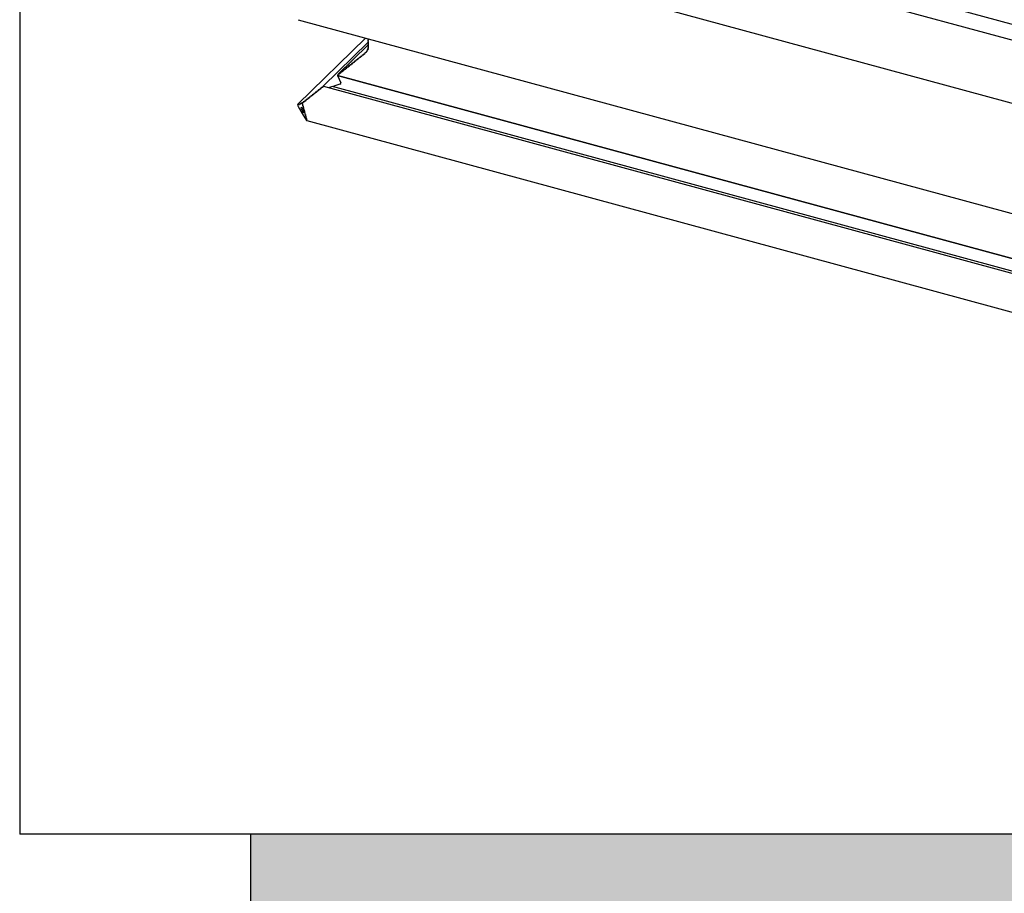
# Model space of a CAD drawing. Units: millimetres. Extents: x 620 to 2820, y 909 to 2494.
# Drawn here: x 2587 to 2616, y 2287 to 2314 of the extents above; entities that cross this region are included whole.
import ezdxf

# ---------------------------------------------------------------- set-up
doc = ezdxf.new("R2010")
doc.units = ezdxf.units.MM
doc.layers.add('VELUX_INFO', color=7, linetype='Continuous')

msp = doc.modelspace()

# ---------------------------------------------------------------- hatches: boundary and pattern name
at = {"layer": 'VELUX_INFO'}
msp.add_hatch(color=256, dxfattribs=at).paths.add_polyline_path([(2718.551, 2339.058), (2718.551, 2282.058), (2593.551, 2282.058), (2593.551, 2289.058), (2711.551, 2289.058), (2711.551, 2339.058)])

# ---------------------------------------------------------------- linework, layer by layer
for p, q in [((2586.551, 2346.058), (2586.551, 2289.058)), ((2586.551, 2346.058), (2586.551, 2289.058)), ((2711.551, 2289.058), (2586.551, 2289.058)), ((2593.551, 2282.058), (2593.551, 2289.058))]:
    msp.add_line(p, q, dxfattribs=at)
at = {"layer": 'VELUX_INFO', "color": 1}
for p, q in [((2601.094, 2317.815), (2627.426, 2310.659)), ((2627.222, 2310.223), (2600.891, 2317.379)), ((2597.385, 2316.428), (2628.306, 2308.025)), ((2594.98, 2313.734), (2629.378, 2304.385)), ((2597.027, 2313.177), (2594.972, 2311.172)), ((2594.974, 2311.173), (2597.027, 2313.177)), ((2595.73, 2311.708), (2597.105, 2313.05)), ((2597.105, 2312.968), (2596.188, 2312.074)), ((2597.106, 2313.156), (2597.097, 2313.146)), ((2597.117, 2313.125), (2597.097, 2313.105)), ((2597.117, 2313.084), (2597.097, 2313.064)), ((2597.117, 2313.043), (2597.097, 2313.024)), ((2597.117, 2313.002), (2597.097, 2312.983)), ((2597.117, 2312.961), (2597.097, 2312.942)), ((2597.117, 2312.92), (2597.097, 2312.901)), ((2597.098, 2313.147), (2597.106, 2313.156)), ((2597.108, 2313.155), (2597.098, 2313.147)), ((2597.108, 2313.155), (2597.098, 2313.147)), ((2597.098, 2313.135), (2597.114, 2313.127)), ((2597.098, 2313.135), (2597.114, 2313.127)), ((2597.098, 2313.106), (2597.117, 2313.125)), ((2597.114, 2313.119), (2597.098, 2313.106)), ((2597.114, 2313.119), (2597.098, 2313.106)), ((2597.098, 2313.094), (2597.114, 2313.086)), ((2597.098, 2313.094), (2597.114, 2313.086)), ((2597.098, 2313.065), (2597.117, 2313.084)), ((2597.114, 2313.078), (2597.098, 2313.065)), ((2597.114, 2313.078), (2597.098, 2313.065)), ((2597.098, 2313.053), (2597.114, 2313.046)), ((2597.098, 2313.053), (2597.114, 2313.046)), ((2597.098, 2313.025), (2597.117, 2313.043)), ((2597.114, 2313.037), (2597.098, 2313.025)), ((2597.114, 2313.037), (2597.098, 2313.025)), ((2597.098, 2313.012), (2597.114, 2313.005)), ((2597.098, 2313.012), (2597.114, 2313.005)), ((2597.098, 2312.984), (2597.117, 2313.002)), ((2597.114, 2312.996), (2597.098, 2312.984)), ((2597.114, 2312.996), (2597.098, 2312.984)), ((2597.098, 2312.971), (2597.114, 2312.964)), ((2597.098, 2312.971), (2597.114, 2312.964)), ((2597.098, 2312.943), (2597.117, 2312.961)), ((2597.114, 2312.956), (2597.098, 2312.943)), ((2597.114, 2312.956), (2597.098, 2312.943)), ((2597.098, 2312.93), (2597.114, 2312.923)), ((2597.098, 2312.93), (2597.114, 2312.923)), ((2597.098, 2312.902), (2597.117, 2312.92)), ((2597.114, 2312.915), (2597.098, 2312.902)), ((2597.114, 2312.915), (2597.098, 2312.902)), ((2597.114, 2313.119), (2597.115, 2313.121)), ((2597.114, 2313.078), (2597.115, 2313.08)), ((2597.114, 2313.037), (2597.115, 2313.039)), ((2597.114, 2312.996), (2597.115, 2312.998)), ((2597.114, 2312.956), (2597.115, 2312.957)), ((2597.114, 2312.915), (2597.115, 2312.916)), ((2596.906, 2312.625), (2596.883, 2312.622)), ((2596.906, 2312.625), (2596.883, 2312.622)), ((2596.906, 2312.625), (2596.915, 2312.634)), ((2596.915, 2312.647), (2596.915, 2312.633)), ((2596.915, 2312.647), (2596.915, 2312.633)), ((2596.951, 2312.662), (2596.929, 2312.658)), ((2596.951, 2312.662), (2596.929, 2312.658)), ((2596.951, 2312.662), (2596.961, 2312.67)), ((2596.961, 2312.692), (2596.965, 2312.69)), ((2596.961, 2312.692), (2596.965, 2312.69)), ((2596.961, 2312.683), (2596.961, 2312.669)), ((2596.961, 2312.683), (2596.961, 2312.669)), ((2596.964, 2312.69), (2596.963, 2312.689)), ((2596.998, 2312.699), (2596.975, 2312.694)), ((2596.998, 2312.699), (2596.975, 2312.694)), ((2596.998, 2312.699), (2597.006, 2312.707)), ((2597.004, 2312.729), (2597.009, 2312.727)), ((2597.009, 2312.728), (2597.004, 2312.729)), ((2597.004, 2312.729), (2597.009, 2312.727)), ((2597.009, 2312.728), (2597.004, 2312.729)), ((2597.005, 2312.72), (2597.006, 2312.706)), ((2597.005, 2312.72), (2597.006, 2312.706)), ((2597.009, 2312.727), (2597.008, 2312.726)), ((2597.04, 2312.739), (2597.018, 2312.733)), ((2597.04, 2312.739), (2597.018, 2312.733)), ((2597.045, 2312.768), (2597.039, 2312.769)), ((2597.045, 2312.768), (2597.039, 2312.769)), ((2597.04, 2312.739), (2597.047, 2312.746)), ((2597.043, 2312.761), (2597.047, 2312.747)), ((2597.043, 2312.761), (2597.047, 2312.747)), ((2597.074, 2312.782), (2597.052, 2312.774)), ((2597.074, 2312.782), (2597.052, 2312.774)), ((2597.071, 2312.803), (2597.079, 2312.791)), ((2597.071, 2312.803), (2597.079, 2312.791)), ((2597.098, 2312.838), (2597.074, 2312.814)), ((2597.074, 2312.782), (2597.08, 2312.788)), ((2597.078, 2312.817), (2597.099, 2312.837)), ((2597.098, 2312.827), (2597.078, 2312.817)), ((2597.098, 2312.827), (2597.078, 2312.817)), ((2597.113, 2312.88), (2597.085, 2312.853)), ((2597.085, 2312.852), (2597.085, 2312.853)), ((2597.088, 2312.853), (2597.085, 2312.853)), ((2597.085, 2312.852), (2597.085, 2312.853)), ((2597.088, 2312.853), (2597.085, 2312.853)), ((2597.089, 2312.846), (2597.101, 2312.835)), ((2597.089, 2312.846), (2597.101, 2312.835)), ((2597.113, 2312.879), (2597.091, 2312.858)), ((2597.093, 2312.895), (2597.093, 2312.895)), ((2597.094, 2312.895), (2597.093, 2312.895)), ((2597.093, 2312.895), (2597.095, 2312.895)), ((2597.093, 2312.895), (2597.093, 2312.895)), ((2597.094, 2312.895), (2597.093, 2312.895)), ((2597.094, 2312.895), (2597.093, 2312.895)), ((2597.093, 2312.86), (2597.113, 2312.879)), ((2597.111, 2312.872), (2597.093, 2312.86)), ((2597.111, 2312.872), (2597.093, 2312.86)), ((2597.098, 2312.889), (2597.112, 2312.88)), ((2597.098, 2312.889), (2597.112, 2312.88)), ((2597.098, 2312.827), (2597.102, 2312.831)), ((2597.111, 2312.872), (2597.114, 2312.874)), ((2596.505, 2312.321), (2596.505, 2312.307)), ((2596.505, 2312.321), (2596.505, 2312.307)), ((2596.541, 2312.336), (2596.518, 2312.332)), ((2596.541, 2312.336), (2596.518, 2312.332)), ((2596.541, 2312.336), (2596.55, 2312.345)), ((2596.55, 2312.358), (2596.55, 2312.343)), ((2596.55, 2312.358), (2596.55, 2312.343)), ((2596.587, 2312.372), (2596.564, 2312.368)), ((2596.587, 2312.372), (2596.564, 2312.368)), ((2596.587, 2312.372), (2596.596, 2312.381)), ((2596.596, 2312.394), (2596.596, 2312.379)), ((2596.596, 2312.394), (2596.596, 2312.379)), ((2596.632, 2312.408), (2596.609, 2312.405)), ((2596.632, 2312.408), (2596.609, 2312.405)), ((2596.632, 2312.408), (2596.641, 2312.417)), ((2596.641, 2312.43), (2596.641, 2312.415)), ((2596.641, 2312.43), (2596.641, 2312.415)), ((2596.678, 2312.444), (2596.655, 2312.441)), ((2596.678, 2312.444), (2596.655, 2312.441)), ((2596.678, 2312.444), (2596.687, 2312.453)), ((2596.687, 2312.466), (2596.687, 2312.452)), ((2596.687, 2312.466), (2596.687, 2312.452)), ((2596.723, 2312.481), (2596.701, 2312.477)), ((2596.723, 2312.481), (2596.701, 2312.477)), ((2596.723, 2312.481), (2596.733, 2312.489)), ((2596.733, 2312.502), (2596.733, 2312.488)), ((2596.733, 2312.502), (2596.733, 2312.488)), ((2596.769, 2312.517), (2596.746, 2312.513)), ((2596.769, 2312.517), (2596.746, 2312.513)), ((2596.769, 2312.517), (2596.778, 2312.526)), ((2596.778, 2312.538), (2596.778, 2312.524)), ((2596.778, 2312.538), (2596.778, 2312.524)), ((2596.815, 2312.553), (2596.792, 2312.549)), ((2596.815, 2312.553), (2596.792, 2312.549)), ((2596.815, 2312.553), (2596.824, 2312.562)), ((2596.824, 2312.575), (2596.824, 2312.56)), ((2596.824, 2312.575), (2596.824, 2312.56)), ((2596.86, 2312.589), (2596.837, 2312.586)), ((2596.86, 2312.589), (2596.837, 2312.586)), ((2596.86, 2312.589), (2596.869, 2312.598)), ((2596.869, 2312.611), (2596.869, 2312.596)), ((2596.869, 2312.611), (2596.869, 2312.596)), ((2596.185, 2312.056), (2596.176, 2312.046)), ((2596.176, 2312.046), (2596.185, 2312.055)), ((2596.176, 2312.046), (2596.278, 2311.821)), ((2596.176, 2312.046), (2629.406, 2303.015)), ((2596.176, 2312.046), (2596.176, 2312.046)), ((2596.176, 2312.046), (2596.278, 2311.821)), ((2596.176, 2312.046), (2596.176, 2312.046)), ((2629.406, 2303.015), (2596.176, 2312.046)), ((2596.185, 2312.068), (2596.185, 2312.054)), ((2596.185, 2312.068), (2596.185, 2312.054)), ((2596.222, 2312.082), (2596.199, 2312.079)), ((2596.222, 2312.082), (2596.199, 2312.079)), ((2596.222, 2312.082), (2596.231, 2312.091)), ((2596.231, 2312.104), (2596.231, 2312.09)), ((2596.231, 2312.104), (2596.231, 2312.09)), ((2596.267, 2312.119), (2596.245, 2312.115)), ((2596.267, 2312.119), (2596.245, 2312.115)), ((2596.267, 2312.119), (2596.277, 2312.128)), ((2596.277, 2312.14), (2596.277, 2312.126)), ((2596.277, 2312.14), (2596.277, 2312.126)), ((2596.313, 2312.155), (2596.29, 2312.151)), ((2596.313, 2312.155), (2596.29, 2312.151)), ((2596.313, 2312.155), (2596.322, 2312.164)), ((2596.322, 2312.177), (2596.322, 2312.162)), ((2596.322, 2312.177), (2596.322, 2312.162)), ((2596.359, 2312.191), (2596.336, 2312.187)), ((2596.359, 2312.191), (2596.336, 2312.187)), ((2596.359, 2312.191), (2596.368, 2312.2)), ((2596.368, 2312.213), (2596.368, 2312.198)), ((2596.368, 2312.213), (2596.368, 2312.198)), ((2596.404, 2312.227), (2596.381, 2312.224)), ((2596.404, 2312.227), (2596.381, 2312.224)), ((2596.404, 2312.227), (2596.413, 2312.236)), ((2596.413, 2312.249), (2596.413, 2312.234)), ((2596.413, 2312.249), (2596.413, 2312.234)), ((2596.45, 2312.263), (2596.427, 2312.26)), ((2596.45, 2312.263), (2596.427, 2312.26)), ((2596.45, 2312.263), (2596.459, 2312.272)), ((2596.459, 2312.285), (2596.459, 2312.271)), ((2596.459, 2312.285), (2596.459, 2312.271)), ((2596.495, 2312.3), (2596.473, 2312.296)), ((2596.495, 2312.3), (2596.473, 2312.296)), ((2596.495, 2312.3), (2596.505, 2312.309)), ((2596.069, 2311.722), (2596.053, 2311.702)), ((2596.069, 2311.722), (2596.053, 2311.702)), ((2596.245, 2311.78), (2596.069, 2311.722)), ((2596.245, 2311.78), (2596.069, 2311.722)), ((2595.401, 2311.431), (2595.378, 2311.427)), ((2595.401, 2311.431), (2595.378, 2311.427)), ((2595.401, 2311.431), (2595.41, 2311.44)), ((2595.41, 2311.453), (2595.41, 2311.438)), ((2595.41, 2311.453), (2595.41, 2311.438)), ((2595.447, 2311.467), (2595.424, 2311.464)), ((2595.447, 2311.467), (2595.424, 2311.464)), ((2595.447, 2311.467), (2595.456, 2311.476)), ((2595.456, 2311.489), (2595.456, 2311.474)), ((2595.456, 2311.489), (2595.456, 2311.474)), ((2595.492, 2311.503), (2595.469, 2311.5)), ((2595.492, 2311.503), (2595.469, 2311.5)), ((2595.492, 2311.503), (2595.501, 2311.512)), ((2595.501, 2311.525), (2595.501, 2311.511)), ((2595.501, 2311.525), (2595.501, 2311.511)), ((2595.538, 2311.54), (2595.515, 2311.536)), ((2595.538, 2311.54), (2595.515, 2311.536)), ((2595.538, 2311.54), (2595.547, 2311.549)), ((2595.547, 2311.561), (2595.547, 2311.547)), ((2595.547, 2311.561), (2595.547, 2311.547)), ((2595.583, 2311.576), (2595.561, 2311.572)), ((2595.583, 2311.576), (2595.561, 2311.572)), ((2595.583, 2311.576), (2595.593, 2311.585)), ((2595.593, 2311.598), (2595.593, 2311.583)), ((2595.593, 2311.598), (2595.593, 2311.583)), ((2595.629, 2311.612), (2595.606, 2311.608)), ((2595.629, 2311.612), (2595.606, 2311.608)), ((2595.629, 2311.612), (2595.638, 2311.621)), ((2595.638, 2311.634), (2595.638, 2311.619)), ((2595.638, 2311.634), (2595.638, 2311.619)), ((2595.675, 2311.648), (2595.652, 2311.645)), ((2595.675, 2311.648), (2595.652, 2311.645)), ((2595.675, 2311.648), (2595.684, 2311.657)), ((2595.684, 2311.67), (2595.684, 2311.655)), ((2595.684, 2311.67), (2595.684, 2311.655)), ((2595.72, 2311.684), (2595.697, 2311.681)), ((2595.72, 2311.684), (2595.697, 2311.681)), ((2595.72, 2311.684), (2595.729, 2311.693)), ((2595.729, 2311.706), (2595.729, 2311.692)), ((2595.729, 2311.706), (2595.729, 2311.692)), ((2629.535, 2302.529), (2595.76, 2311.708)), ((2596.025, 2311.708), (2595.905, 2311.668)), ((2596.025, 2311.708), (2595.905, 2311.668)), ((2629.453, 2302.623), (2596.025, 2311.708)), ((2596.053, 2311.702), (2596.025, 2311.708)), ((2596.053, 2311.702), (2596.025, 2311.708)), ((2594.974, 2311.173), (2594.977, 2311.174)), ((2594.979, 2311.168), (2594.977, 2311.174)), ((2594.989, 2311.153), (2594.982, 2311.165)), ((2594.989, 2311.153), (2594.992, 2311.156)), ((2594.992, 2311.169), (2594.992, 2311.155)), ((2595.003, 2311.159), (2594.996, 2311.171)), ((2595.003, 2311.159), (2595.006, 2311.162)), ((2595.006, 2311.174), (2595.006, 2311.16)), ((2595.017, 2311.164), (2595.01, 2311.176)), ((2595.017, 2311.164), (2595.02, 2311.167)), ((2595.02, 2311.18), (2595.02, 2311.165)), ((2595.031, 2311.17), (2595.024, 2311.182)), ((2595.031, 2311.17), (2595.034, 2311.173)), ((2595.034, 2311.185), (2595.034, 2311.171)), ((2595.045, 2311.175), (2595.038, 2311.187)), ((2595.045, 2311.175), (2595.048, 2311.178)), ((2595.048, 2311.191), (2595.048, 2311.176)), ((2595.059, 2311.181), (2595.052, 2311.192)), ((2595.059, 2311.181), (2595.062, 2311.183)), ((2595.062, 2311.196), (2595.062, 2311.182)), ((2595.073, 2311.186), (2595.066, 2311.198)), ((2595.073, 2311.186), (2595.076, 2311.189)), ((2595.076, 2311.202), (2595.076, 2311.187)), ((2595.087, 2311.192), (2595.08, 2311.203)), ((2595.087, 2311.192), (2595.09, 2311.194)), ((2595.09, 2311.207), (2595.09, 2311.193)), ((2595.102, 2311.197), (2595.094, 2311.209)), ((2595.102, 2311.197), (2595.104, 2311.2)), ((2595.104, 2311.213), (2595.104, 2311.198)), ((2595.11, 2311.211), (2595.109, 2311.214)), ((2595.127, 2311.214), (2595.11, 2311.211)), ((2595.127, 2311.214), (2595.11, 2311.211)), ((2595.112, 2311.208), (2595.11, 2311.211)), ((2595.116, 2311.178), (2595.116, 2311.193)), ((2595.126, 2311.156), (2595.119, 2311.168)), ((2595.127, 2311.214), (2595.137, 2311.223)), ((2595.13, 2311.126), (2595.13, 2311.14)), ((2595.137, 2311.236), (2595.137, 2311.221)), ((2595.137, 2311.236), (2595.137, 2311.221)), ((2595.173, 2311.25), (2595.15, 2311.246)), ((2595.173, 2311.25), (2595.15, 2311.246)), ((2595.173, 2311.25), (2595.182, 2311.259)), ((2595.182, 2311.272), (2595.182, 2311.257)), ((2595.182, 2311.272), (2595.182, 2311.257)), ((2595.219, 2311.286), (2595.196, 2311.283)), ((2595.219, 2311.286), (2595.196, 2311.283)), ((2595.219, 2311.286), (2595.228, 2311.295)), ((2595.228, 2311.308), (2595.228, 2311.294)), ((2595.228, 2311.308), (2595.228, 2311.294)), ((2595.264, 2311.322), (2595.241, 2311.319)), ((2595.264, 2311.322), (2595.241, 2311.319)), ((2595.264, 2311.322), (2595.273, 2311.331)), ((2595.273, 2311.344), (2595.273, 2311.33)), ((2595.273, 2311.344), (2595.273, 2311.33)), ((2595.31, 2311.359), (2595.287, 2311.355)), ((2595.31, 2311.359), (2595.287, 2311.355)), ((2595.31, 2311.359), (2595.319, 2311.368)), ((2595.319, 2311.38), (2595.319, 2311.366)), ((2595.319, 2311.38), (2595.319, 2311.366)), ((2595.355, 2311.395), (2595.333, 2311.391)), ((2595.355, 2311.395), (2595.333, 2311.391)), ((2595.355, 2311.395), (2595.365, 2311.404)), ((2595.365, 2311.417), (2595.365, 2311.402)), ((2595.365, 2311.417), (2595.365, 2311.402)), ((2594.983, 2311.107), (2595.11, 2310.896)), ((2595.069, 2311.066), (2595.11, 2311.083)), ((2595.11, 2310.982), (2595.072, 2311.047)), ((2595.11, 2311.083), (2595.152, 2310.928)), ((2595.149, 2310.918), (2595.11, 2310.982)), ((2595.11, 2310.896), (2595.237, 2310.684)), ((2595.14, 2311.103), (2595.133, 2311.115)), ((2595.145, 2311.073), (2595.145, 2311.088)), ((2595.154, 2311.051), (2595.147, 2311.063)), ((2595.159, 2311.021), (2595.159, 2311.035)), ((2595.169, 2310.999), (2595.161, 2311.01)), ((2595.173, 2310.968), (2595.173, 2310.983)), ((2595.183, 2310.946), (2595.176, 2310.958)), ((2595.187, 2310.916), (2595.187, 2310.93)), ((2595.197, 2310.894), (2595.19, 2310.905)), ((2595.201, 2310.864), (2595.201, 2310.878)), ((2595.211, 2310.841), (2595.204, 2310.853)), ((2595.215, 2310.811), (2595.215, 2310.826)), ((2595.225, 2310.789), (2595.218, 2310.801)), ((2595.229, 2310.759), (2595.229, 2310.773)), ((2595.239, 2310.737), (2595.232, 2310.748)), ((2595.244, 2310.73), (2595.242, 2310.729)), ((2595.244, 2310.73), (2595.247, 2310.717)), ((2595.245, 2310.676), (2629.299, 2301.421))]:
    msp.add_line(p, q, dxfattribs=at)
for centre, major_axis, ratio, start_param, end_param in [((2597.108, 2313.143), (0.0135, 0.0035), 0.609236, 2.199364, 3.770161), ((2597.108, 2313.143), (0.0135, 0.0035), 0.609236, 2.199364, 3.770161), ((2597.108, 2313.102), (0.0135, 0.0035), 0.609236, 2.199364, 3.770161), ((2597.108, 2313.102), (0.0135, 0.0035), 0.609236, 2.199364, 3.770161), ((2597.108, 2313.061), (0.0135, 0.0035), 0.609236, 2.199364, 3.770161), ((2597.108, 2313.061), (0.0135, 0.0035), 0.609236, 2.199364, 3.770161), ((2597.108, 2313.02), (0.0135, 0.0035), 0.609236, 2.199364, 3.770161), ((2597.108, 2313.02), (0.0135, 0.0035), 0.609236, 2.199364, 3.770161), ((2597.108, 2312.979), (0.0135, 0.0035), 0.609236, 2.199364, 3.770161), ((2597.108, 2312.979), (0.0135, 0.0035), 0.609236, 2.199364, 3.770161), ((2597.108, 2312.938), (0.0135, 0.0035), 0.609236, 2.199364, 3.770161), ((2597.108, 2312.938), (0.0135, 0.0035), 0.609236, 2.199364, 3.770161), ((2597.108, 2313.122), (0.00901, 0.00234), 0.609236, 5.340956, 6.911753), ((2597.108, 2313.122), (0.00901, 0.00234), 0.609236, 5.340956, 6.911753), ((2597.108, 2313.081), (0.00901, 0.00234), 0.609236, 5.340956, 6.911753), ((2597.108, 2313.081), (0.00901, 0.00234), 0.609236, 5.340956, 6.911753), ((2597.108, 2313.04), (0.00901, 0.00234), 0.609236, 5.340956, 6.911753), ((2597.108, 2313.04), (0.00901, 0.00234), 0.609236, 5.340956, 6.911753), ((2597.108, 2312.999), (0.00901, 0.00234), 0.609236, 5.340956, 6.911753), ((2597.108, 2312.999), (0.00901, 0.00234), 0.609236, 5.340956, 6.911753), ((2597.108, 2312.959), (0.00901, 0.00234), 0.609236, 5.340956, 6.911753), ((2597.108, 2312.959), (0.00901, 0.00234), 0.609236, 5.340956, 6.911753), ((2597.108, 2312.918), (0.00901, 0.00234), 0.609236, 5.340956, 6.911753), ((2597.108, 2312.918), (0.00901, 0.00234), 0.609236, 5.340956, 6.911753), ((2596.883, 2312.613), (0.0135, 0.0035), 0.609236, 1.413965, 2.984763), ((2596.883, 2312.613), (0.0135, 0.0035), 0.609236, 1.413965, 2.984763), ((2596.906, 2312.631), (0.00901, 0.00234), 0.609236, 4.555558, 6.126354), ((2596.906, 2312.631), (0.00901, 0.00234), 0.609236, 4.555558, 6.126354), ((2596.929, 2312.649), (0.0135, 0.0035), 0.609236, 1.413965, 2.984763), ((2596.929, 2312.649), (0.0135, 0.0035), 0.609236, 1.413965, 2.984763), ((2596.951, 2312.667), (0.00901, 0.00234), 0.609236, 4.555558, 6.126354), ((2596.951, 2312.667), (0.00901, 0.00234), 0.609236, 4.555558, 6.126354), ((2596.974, 2312.685), (0.0135, 0.0035), 0.609236, 2.199364, 2.984762), ((2596.974, 2312.685), (0.0135, 0.0035), 0.609236, 2.199364, 2.984762), ((2596.976, 2312.686), (0.0135, 0.0035), 0.609236, 1.465855, 2.251253), ((2596.976, 2312.686), (0.0135, 0.0035), 0.609236, 1.465855, 2.251253), ((2596.997, 2312.704), (0.00901, 0.00234), 0.609236, 4.607447, 6.178244), ((2596.997, 2312.704), (0.00901, 0.00234), 0.609236, 4.607447, 6.178244), ((2597.019, 2312.723), (0.0135, 0.0035), 0.609236, 2.251253, 3.036651), ((2597.019, 2312.723), (0.0135, 0.0035), 0.609236, 2.251253, 3.036651), ((2597.021, 2312.725), (0.0135, 0.0035), 0.609236, 1.62299, 2.408388), ((2597.021, 2312.725), (0.0135, 0.0035), 0.609236, 1.62299, 2.408388), ((2597.038, 2312.745), (0.00901, 0.00234), 0.609236, 4.764582, 6.335379), ((2597.038, 2312.745), (0.00901, 0.00234), 0.609236, 4.764582, 6.335379), ((2597.056, 2312.765), (0.0135, 0.0035), 0.609236, 2.408388, 3.193786), ((2597.056, 2312.765), (0.0135, 0.0035), 0.609236, 2.408388, 3.193786), ((2597.057, 2312.767), (0.0135, 0.0035), 0.609236, 1.780124, 2.565523), ((2597.057, 2312.767), (0.0135, 0.0035), 0.609236, 1.780124, 2.565523), ((2597.084, 2312.808), (0.0135, 0.0035), 0.609236, 2.565523, 3.350921), ((2597.084, 2312.808), (0.0135, 0.0035), 0.609236, 2.565523, 3.350921), ((2597.085, 2312.81), (0.0135, 0.0035), 0.609236, 1.937259, 2.722658), ((2597.085, 2312.81), (0.0135, 0.0035), 0.609236, 1.937259, 2.722658), ((2597.07, 2312.787), (0.00901, 0.00234), 0.609236, 4.921717, 6.492513), ((2597.07, 2312.787), (0.00901, 0.00234), 0.609236, 4.921717, 6.492513), ((2597.101, 2312.852), (0.0135, 0.0035), 0.609236, 2.722658, 3.508056), ((2597.101, 2312.852), (0.0135, 0.0035), 0.609236, 2.722658, 3.508056), ((2597.102, 2312.854), (0.0135, 0.0035), 0.609236, 2.094394, 2.879792), ((2597.102, 2312.854), (0.0135, 0.0035), 0.609236, 2.094394, 2.879792), ((2597.108, 2312.897), (0.0135, 0.0035), 0.609236, 2.199364, 2.984762), ((2597.108, 2312.897), (0.0135, 0.0035), 0.609236, 2.199364, 2.984762), ((2597.109, 2312.896), (0.0135, 0.0035), 0.609236, 2.879792, 3.665191), ((2597.109, 2312.896), (0.0135, 0.0035), 0.609236, 2.879792, 3.665191), ((2597.093, 2312.831), (0.00901, 0.00234), 0.609236, 5.078852, 6.649648), ((2597.093, 2312.831), (0.00901, 0.00234), 0.609236, 5.078852, 6.649648), ((2597.105, 2312.875), (0.00901, 0.00234), 0.609236, 5.235987, 6.806783), ((2597.105, 2312.875), (0.00901, 0.00234), 0.609236, 5.235987, 6.806783), ((2596.518, 2312.324), (0.0135, 0.0035), 0.609236, 1.413965, 2.984763), ((2596.518, 2312.324), (0.0135, 0.0035), 0.609236, 1.413965, 2.984763), ((2596.541, 2312.342), (0.00901, 0.00234), 0.609236, 4.555558, 6.126354), ((2596.541, 2312.342), (0.00901, 0.00234), 0.609236, 4.555558, 6.126354), ((2596.564, 2312.36), (0.0135, 0.0035), 0.609236, 1.413965, 2.984763), ((2596.564, 2312.36), (0.0135, 0.0035), 0.609236, 1.413965, 2.984763), ((2596.587, 2312.378), (0.00901, 0.00234), 0.609236, 4.555558, 6.126354), ((2596.587, 2312.378), (0.00901, 0.00234), 0.609236, 4.555558, 6.126354), ((2596.609, 2312.396), (0.0135, 0.0035), 0.609236, 1.413965, 2.984763), ((2596.609, 2312.396), (0.0135, 0.0035), 0.609236, 1.413965, 2.984763), ((2596.632, 2312.414), (0.00901, 0.00234), 0.609236, 4.555558, 6.126354), ((2596.632, 2312.414), (0.00901, 0.00234), 0.609236, 4.555558, 6.126354), ((2596.655, 2312.432), (0.0135, 0.0035), 0.609236, 1.413965, 2.984763), ((2596.655, 2312.432), (0.0135, 0.0035), 0.609236, 1.413965, 2.984763), ((2596.678, 2312.45), (0.00901, 0.00234), 0.609236, 4.555558, 6.126354), ((2596.678, 2312.45), (0.00901, 0.00234), 0.609236, 4.555558, 6.126354), ((2596.701, 2312.468), (0.0135, 0.0035), 0.609236, 1.413965, 2.984763), ((2596.701, 2312.468), (0.0135, 0.0035), 0.609236, 1.413965, 2.984763), ((2596.723, 2312.486), (0.00901, 0.00234), 0.609236, 4.555558, 6.126354), ((2596.723, 2312.486), (0.00901, 0.00234), 0.609236, 4.555558, 6.126354), ((2596.746, 2312.504), (0.0135, 0.0035), 0.609236, 1.413965, 2.984763), ((2596.746, 2312.504), (0.0135, 0.0035), 0.609236, 1.413965, 2.984763), ((2596.769, 2312.523), (0.00901, 0.00234), 0.609236, 4.555558, 6.126354), ((2596.769, 2312.523), (0.00901, 0.00234), 0.609236, 4.555558, 6.126354), ((2596.792, 2312.541), (0.0135, 0.0035), 0.609236, 1.413965, 2.984763), ((2596.792, 2312.541), (0.0135, 0.0035), 0.609236, 1.413965, 2.984763), ((2596.815, 2312.559), (0.00901, 0.00234), 0.609236, 4.555558, 6.126354), ((2596.815, 2312.559), (0.00901, 0.00234), 0.609236, 4.555558, 6.126354), ((2596.837, 2312.577), (0.0135, 0.0035), 0.609236, 1.413965, 2.984763), ((2596.837, 2312.577), (0.0135, 0.0035), 0.609236, 1.413965, 2.984763), ((2596.86, 2312.595), (0.00901, 0.00234), 0.609236, 4.555558, 6.126354), ((2596.86, 2312.595), (0.00901, 0.00234), 0.609236, 4.555558, 6.126354), ((2596.176, 2312.052), (0.00901, 0.00234), 0.609236, 4.555558, 6.126354), ((2596.176, 2312.052), (0.00901, 0.00234), 0.609236, 4.555558, 6.126354), ((2596.199, 2312.07), (0.0135, 0.0035), 0.609236, 1.413965, 2.984763), ((2596.199, 2312.07), (0.0135, 0.0035), 0.609236, 1.413965, 2.984763), ((2596.222, 2312.088), (0.00901, 0.00234), 0.609236, 4.555558, 6.126354), ((2596.222, 2312.088), (0.00901, 0.00234), 0.609236, 4.555558, 6.126354), ((2596.245, 2312.106), (0.0135, 0.0035), 0.609236, 1.413965, 2.984763), ((2596.245, 2312.106), (0.0135, 0.0035), 0.609236, 1.413965, 2.984763), ((2596.267, 2312.124), (0.00901, 0.00234), 0.609236, 4.555558, 6.126354), ((2596.267, 2312.124), (0.00901, 0.00234), 0.609236, 4.555558, 6.126354), ((2596.29, 2312.143), (0.0135, 0.0035), 0.609236, 1.413965, 2.984763), ((2596.29, 2312.143), (0.0135, 0.0035), 0.609236, 1.413965, 2.984763), ((2596.313, 2312.161), (0.00901, 0.00234), 0.609236, 4.555558, 6.126354), ((2596.313, 2312.161), (0.00901, 0.00234), 0.609236, 4.555558, 6.126354), ((2596.336, 2312.179), (0.0135, 0.0035), 0.609236, 1.413965, 2.984763), ((2596.336, 2312.179), (0.0135, 0.0035), 0.609236, 1.413965, 2.984763), ((2596.359, 2312.197), (0.00901, 0.00234), 0.609236, 4.555558, 6.126354), ((2596.359, 2312.197), (0.00901, 0.00234), 0.609236, 4.555558, 6.126354), ((2596.381, 2312.215), (0.0135, 0.0035), 0.609236, 1.413965, 2.984763), ((2596.381, 2312.215), (0.0135, 0.0035), 0.609236, 1.413965, 2.984763), ((2596.404, 2312.233), (0.00901, 0.00234), 0.609236, 4.555558, 6.126354), ((2596.404, 2312.233), (0.00901, 0.00234), 0.609236, 4.555558, 6.126354), ((2596.427, 2312.251), (0.0135, 0.0035), 0.609236, 1.413965, 2.984763), ((2596.427, 2312.251), (0.0135, 0.0035), 0.609236, 1.413965, 2.984763), ((2596.45, 2312.269), (0.00901, 0.00234), 0.609236, 4.555558, 6.126354), ((2596.45, 2312.269), (0.00901, 0.00234), 0.609236, 4.555558, 6.126354), ((2596.473, 2312.287), (0.0135, 0.0035), 0.609236, 1.413965, 2.984763), ((2596.473, 2312.287), (0.0135, 0.0035), 0.609236, 1.413965, 2.984763), ((2596.495, 2312.305), (0.00901, 0.00234), 0.609236, 4.555558, 6.126354), ((2596.495, 2312.305), (0.00901, 0.00234), 0.609236, 4.555558, 6.126354), ((2596.234, 2311.806), (0.045, 0.0117), 0.609236, 4.817358, 6.388154), ((2596.234, 2311.806), (0.045, 0.0117), 0.609236, 4.817358, 6.388154), ((2595.378, 2311.419), (0.0135, 0.0035), 0.609236, 1.413965, 2.984763), ((2595.378, 2311.419), (0.0135, 0.0035), 0.609236, 1.413965, 2.984763), ((2595.401, 2311.437), (0.00901, 0.00234), 0.609236, 4.555558, 6.126354), ((2595.401, 2311.437), (0.00901, 0.00234), 0.609236, 4.555558, 6.126354), ((2595.424, 2311.455), (0.0135, 0.0035), 0.609236, 1.413965, 2.984763), ((2595.424, 2311.455), (0.0135, 0.0035), 0.609236, 1.413965, 2.984763), ((2595.447, 2311.473), (0.00901, 0.00234), 0.609236, 4.555558, 6.126354), ((2595.447, 2311.473), (0.00901, 0.00234), 0.609236, 4.555558, 6.126354), ((2595.469, 2311.491), (0.0135, 0.0035), 0.609236, 1.413965, 2.984763), ((2595.469, 2311.491), (0.0135, 0.0035), 0.609236, 1.413965, 2.984763), ((2595.492, 2311.509), (0.00901, 0.00234), 0.609236, 4.555558, 6.126354), ((2595.492, 2311.509), (0.00901, 0.00234), 0.609236, 4.555558, 6.126354), ((2595.515, 2311.527), (0.0135, 0.0035), 0.609236, 1.413965, 2.984763), ((2595.515, 2311.527), (0.0135, 0.0035), 0.609236, 1.413965, 2.984763), ((2595.538, 2311.545), (0.00901, 0.00234), 0.609236, 4.555558, 6.126354), ((2595.538, 2311.545), (0.00901, 0.00234), 0.609236, 4.555558, 6.126354), ((2595.561, 2311.564), (0.0135, 0.0035), 0.609236, 1.413965, 2.984763), ((2595.561, 2311.564), (0.0135, 0.0035), 0.609236, 1.413965, 2.984763), ((2595.583, 2311.582), (0.00901, 0.00234), 0.609236, 4.555558, 6.126354), ((2595.583, 2311.582), (0.00901, 0.00234), 0.609236, 4.555558, 6.126354), ((2595.606, 2311.6), (0.0135, 0.0035), 0.609236, 1.413965, 2.984763), ((2595.606, 2311.6), (0.0135, 0.0035), 0.609236, 1.413965, 2.984763), ((2595.629, 2311.618), (0.00901, 0.00234), 0.609236, 4.555558, 6.126354), ((2595.629, 2311.618), (0.00901, 0.00234), 0.609236, 4.555558, 6.126354), ((2595.652, 2311.636), (0.0135, 0.0035), 0.609236, 1.413965, 2.984763), ((2595.652, 2311.636), (0.0135, 0.0035), 0.609236, 1.413965, 2.984763), ((2595.675, 2311.654), (0.00901, 0.00234), 0.609236, 4.555558, 6.126354), ((2595.675, 2311.654), (0.00901, 0.00234), 0.609236, 4.555558, 6.126354), ((2595.697, 2311.672), (0.0135, 0.0035), 0.609236, 1.413965, 2.984763), ((2595.697, 2311.672), (0.0135, 0.0035), 0.609236, 1.413965, 2.984763), ((2595.72, 2311.69), (0.00901, 0.00234), 0.609236, 4.555558, 6.126354), ((2595.72, 2311.69), (0.00901, 0.00234), 0.609236, 4.555558, 6.126354), ((2595.743, 2311.708), (0.0135, 0.0035), 0.609236, 2.774551, 2.984763), ((2595.743, 2311.708), (0.0135, 0.0035), 0.609236, 2.774551, 2.984763), ((2595.734, 2311.68), (0.045, 0.0117), 0.609236, 0.817209, 1.511983), ((2595.734, 2311.68), (0.045, 0.0117), 0.609236, 0.817209, 1.511983), ((2594.983, 2311.136), (-0.0096, 0.0372), 0.276616, 0.031811, 2.388006), ((2594.982, 2311.156), (-0.0029, 0.0112), 0.276616, 5.529598, 6.314996), ((2594.989, 2311.159), (-0.00193, 0.00743), 0.276616, 2.388006, 3.958802), ((2594.996, 2311.162), (-0.0029, 0.0112), 0.276616, 5.529598, 7.100396), ((2595.003, 2311.165), (-0.00193, 0.00743), 0.276616, 2.388006, 3.958802), ((2595.01, 2311.167), (-0.0029, 0.0112), 0.276616, 5.529598, 7.100396), ((2595.017, 2311.17), (-0.00193, 0.00743), 0.276616, 2.388006, 3.958802), ((2595.024, 2311.173), (-0.0029, 0.0112), 0.276616, 5.529598, 7.100396), ((2595.031, 2311.176), (-0.00193, 0.00743), 0.276616, 2.388006, 3.958802), ((2595.038, 2311.178), (-0.0029, 0.0112), 0.276616, 5.529598, 7.100396), ((2595.045, 2311.181), (-0.00193, 0.00743), 0.276616, 2.388006, 3.958802), ((2595.052, 2311.184), (-0.0029, 0.0112), 0.276616, 5.529598, 7.100396), ((2595.059, 2311.186), (-0.00193, 0.00743), 0.276616, 2.388006, 3.958802), ((2595.066, 2311.189), (-0.0029, 0.0112), 0.276616, 5.529598, 7.100396), ((2595.073, 2311.192), (-0.00193, 0.00743), 0.276616, 2.388006, 3.958802), ((2595.08, 2311.195), (-0.0029, 0.0112), 0.276616, 5.529598, 7.100396), ((2595.087, 2311.197), (-0.00193, 0.00743), 0.276616, 2.388006, 3.958802), ((2595.094, 2311.2), (-0.0029, 0.0112), 0.276616, 5.529598, 7.100396), ((2595.102, 2311.203), (-0.00193, 0.00743), 0.276616, 2.388006, 3.958802), ((2595.109, 2311.205), (-0.0029, 0.0112), 0.276616, 5.529598, 7.100396), ((2595.112, 2311.2), (-0.0029, 0.0112), 0.276616, 3.958801, 5.529598), ((2595.119, 2311.173), (-0.00193, 0.00743), 0.276616, 0.817209, 2.388006), ((2595.126, 2311.147), (-0.0029, 0.0112), 0.276616, 3.958801, 5.529598), ((2595.127, 2311.22), (0.00901, 0.00234), 0.609236, 4.555558, 6.126354), ((2595.127, 2311.22), (0.00901, 0.00234), 0.609236, 4.555558, 6.126354), ((2595.133, 2311.121), (-0.00193, 0.00743), 0.276616, 0.817209, 2.388006), ((2595.15, 2311.238), (0.0135, 0.0035), 0.609236, 1.413965, 2.984763), ((2595.15, 2311.238), (0.0135, 0.0035), 0.609236, 1.413965, 2.984763), ((2595.173, 2311.256), (0.00901, 0.00234), 0.609236, 4.555558, 6.126354), ((2595.173, 2311.256), (0.00901, 0.00234), 0.609236, 4.555558, 6.126354), ((2595.196, 2311.274), (0.0135, 0.0035), 0.609236, 1.413965, 2.984763), ((2595.196, 2311.274), (0.0135, 0.0035), 0.609236, 1.413965, 2.984763), ((2595.219, 2311.292), (0.00901, 0.00234), 0.609236, 4.555558, 6.126354), ((2595.219, 2311.292), (0.00901, 0.00234), 0.609236, 4.555558, 6.126354), ((2595.241, 2311.31), (0.0135, 0.0035), 0.609236, 1.413965, 2.984763), ((2595.241, 2311.31), (0.0135, 0.0035), 0.609236, 1.413965, 2.984763), ((2595.264, 2311.328), (0.00901, 0.00234), 0.609236, 4.555558, 6.126354), ((2595.264, 2311.328), (0.00901, 0.00234), 0.609236, 4.555558, 6.126354), ((2595.287, 2311.346), (0.0135, 0.0035), 0.609236, 1.413965, 2.984763), ((2595.287, 2311.346), (0.0135, 0.0035), 0.609236, 1.413965, 2.984763), ((2595.31, 2311.364), (0.00901, 0.00234), 0.609236, 4.555558, 6.126354), ((2595.31, 2311.364), (0.00901, 0.00234), 0.609236, 4.555558, 6.126354), ((2595.333, 2311.383), (0.0135, 0.0035), 0.609236, 1.413965, 2.984763), ((2595.333, 2311.383), (0.0135, 0.0035), 0.609236, 1.413965, 2.984763), ((2595.355, 2311.401), (0.00901, 0.00234), 0.609236, 4.555558, 6.126354), ((2595.355, 2311.401), (0.00901, 0.00234), 0.609236, 4.555558, 6.126354), ((2595.072, 2311.055), (-0.0029, 0.0112), 0.276616, 0.031811, 2.388006), ((2595.14, 2311.095), (-0.0029, 0.0112), 0.276616, 3.958801, 5.529598), ((2595.147, 2311.069), (-0.00193, 0.00743), 0.276616, 0.817209, 2.388006), ((2595.149, 2310.927), (-0.0029, 0.0112), 0.276616, 2.388006, 4.7442), ((2595.154, 2311.042), (-0.0029, 0.0112), 0.276616, 3.958801, 5.529598), ((2595.161, 2311.016), (-0.00193, 0.00743), 0.276616, 0.817209, 2.388006), ((2595.169, 2310.99), (-0.0029, 0.0112), 0.276616, 3.958801, 5.529598), ((2595.176, 2310.964), (-0.00193, 0.00743), 0.276616, 0.817209, 2.388006), ((2595.183, 2310.937), (-0.0029, 0.0112), 0.276616, 3.958801, 5.529598), ((2595.19, 2310.911), (-0.00193, 0.00743), 0.276616, 0.817209, 2.388006), ((2595.197, 2310.885), (-0.0029, 0.0112), 0.276616, 3.958801, 5.529598), ((2595.204, 2310.859), (-0.00193, 0.00743), 0.276616, 0.817209, 2.388006), ((2595.211, 2310.833), (-0.0029, 0.0112), 0.276616, 3.958801, 5.529598), ((2595.218, 2310.806), (-0.00193, 0.00743), 0.276616, 0.817209, 2.388006), ((2595.225, 2310.78), (-0.0029, 0.0112), 0.276616, 3.958801, 5.529598), ((2595.232, 2310.754), (-0.00193, 0.00743), 0.276616, 0.817209, 2.388006), ((2595.237, 2310.713), (-0.0096, 0.0372), 0.276616, 2.388006, 4.7442), ((2595.239, 2310.728), (-0.0029, 0.0112), 0.276616, 4.7442, 5.529598)]:
    msp.add_ellipse(centre, major_axis=major_axis, ratio=ratio, start_param=start_param, end_param=end_param, dxfattribs=at)
msp.add_open_spline([(2624.345, 2313.109), (2624.277, 2313.132), (2624.134, 2313.18), (2623.909, 2313.252), (2623.667, 2313.328), (2623.406, 2313.408), (2623.144, 2313.486), (2622.889, 2313.561), (2622.645, 2313.633), (2622.437, 2313.694), (2622.261, 2313.746), (2622.119, 2313.787), (2621.98, 2313.828), (2621.846, 2313.867), (2621.714, 2313.907), (2621.589, 2313.945), (2621.466, 2313.984), (2621.339, 2314.024), (2621.197, 2314.071), (2621.051, 2314.118), (2620.92, 2314.16), (2620.814, 2314.194), (2620.733, 2314.22), (2620.649, 2314.247), (2620.556, 2314.276), (2620.442, 2314.311), (2620.327, 2314.346), (2620.211, 2314.381), (2620.101, 2314.413), (2619.999, 2314.443), (2619.904, 2314.471), (2619.809, 2314.499), (2619.713, 2314.526), (2619.615, 2314.554), (2619.523, 2314.58), (2619.363, 2314.625), (2619.123, 2314.691), (2618.785, 2314.782), (2618.464, 2314.867), (2618.164, 2314.945), (2617.895, 2315.015), (2617.611, 2315.087), (2617.311, 2315.164), (2616.995, 2315.243), (2616.657, 2315.329), (2616.314, 2315.416), (2615.98, 2315.501), (2615.675, 2315.579), (2615.415, 2315.647), (2615.196, 2315.704), (2615.015, 2315.751), (2614.852, 2315.794), (2614.702, 2315.835), (2614.534, 2315.881), (2614.331, 2315.938), (2614.083, 2316.007), (2613.836, 2316.078), (2613.597, 2316.146), (2613.369, 2316.212), (2613.126, 2316.282), (2612.869, 2316.356), (2612.597, 2316.436), (2612.323, 2316.515), (2611.99, 2316.612), (2611.611, 2316.722), (2611.192, 2316.841), (2610.872, 2316.931), (2610.642, 2316.995), (2610.493, 2317.036), (2610.351, 2317.075), (2610.215, 2317.112), (2610.085, 2317.147), (2609.941, 2317.185), (2609.684, 2317.252), (2609.317, 2317.345), (2608.861, 2317.455), (2608.355, 2317.568), (2607.811, 2317.688), (2607.234, 2317.83), (2606.677, 2317.968), (2606.126, 2318.111), (2605.57, 2318.245), (2605.195, 2318.325), (2605.008, 2318.365)], degree=3, knots=[0, 0, 0, 0, 0.010835, 0.022591, 0.035268, 0.048867, 0.063388, 0.076177, 0.08876, 0.101344, 0.108726, 0.116108, 0.123491, 0.130492, 0.136995, 0.144069, 0.15003, 0.156344, 0.164077, 0.172385, 0.179267, 0.184721, 0.189043, 0.191975, 0.197831, 0.203759, 0.209757, 0.215825, 0.221965, 0.226839, 0.231757, 0.236718, 0.241724, 0.246773, 0.251867, 0.256032, 0.271685, 0.289124, 0.30835, 0.321515, 0.335404, 0.350017, 0.365354, 0.381733, 0.398773, 0.417476, 0.434685, 0.450399, 0.46462, 0.474921, 0.484266, 0.492655, 0.500089, 0.507545, 0.518755, 0.531605, 0.546095, 0.557119, 0.568933, 0.581537, 0.594932, 0.609117, 0.623933, 0.637539, 0.661102, 0.682879, 0.70287, 0.71089, 0.718582, 0.725947, 0.732983, 0.739691, 0.74608, 0.755173, 0.779462, 0.802701, 0.825459, 0.857003, 0.886081, 0.914392, 0.942752, 0.971319, 1, 1, 1, 1], dxfattribs=at)

doc.saveas('drawing.dxf')
